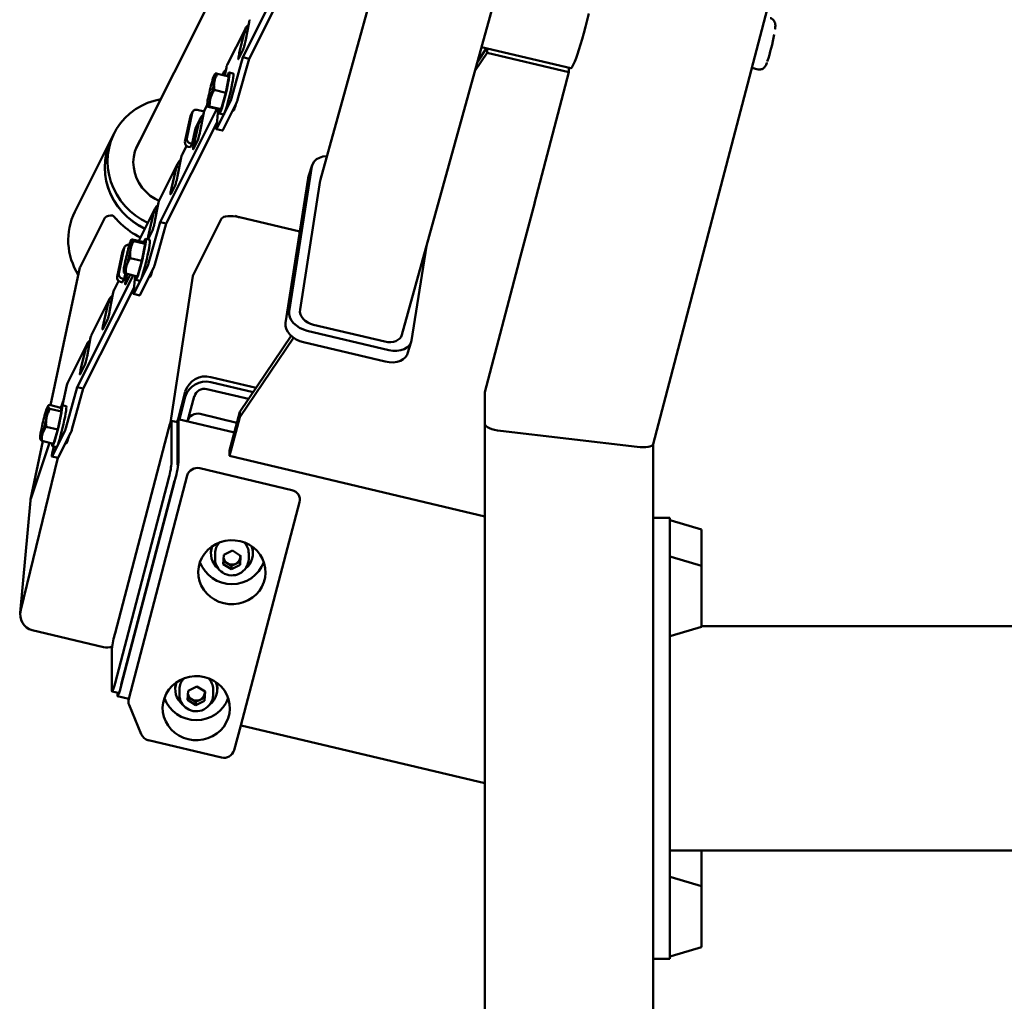
# Paper-space layout 'Лист1' of a CAD drawing. Units: millimetres. Extents: x -5517 to 3615, y -2847 to 3646.
# Drawn here: x 1247 to 1715, y 2453 to 2919 of the extents above; entities that cross this region are included whole.
import ezdxf

# ---------------------------------------------------------------- set-up
doc = ezdxf.new("R2010")
doc.units = ezdxf.units.MM

psp = doc.layouts.new('Лист1')

# ---------------------------------------------------------------- linework, layer by layer
at = {"color": 7, "linetype": 'Continuous', "lineweight": 50}
for p, q in [((1428.85, 2769.29), (1656.52, 3591.68)), ((1585.8, 3549.76), (1390.14, 2843.03)), ((1367.45, 2987.16), (1302.24, 2857.38)), ((1548.23, 2717.3), (1618.43, 2985.08)), ((1372.02, 2938.51), (1353.27, 2901.19)), ((1371.26, 2930.51), (1356.18, 2900.5)), ((1354.47, 2908.84), (1356.2, 2917.79)), ((1354.47, 2914.76), (1345.87, 2897.63)), ((1351.58, 2903.1), (1353.99, 2913.39)), ((1355.29, 2913.09), (1353.99, 2913.39)), ((1353.31, 2904.51), (1351.23, 2900.36)), ((1463.62, 2894.88), (1469.32, 2903.28)), ((1464.77, 2899.05), (1469.13, 2905.47)), ((1466.71, 2906.05), (1509.14, 2895.98)), ((1469.32, 2905.42), (1469.32, 2903.28)), ((1469.32, 2903.28), (1508.13, 2894.08)), ((1353.27, 2901.19), (1347.84, 2881.69)), ((1356.18, 2900.5), (1350.75, 2881)), ((1356.18, 2900.5), (1353.27, 2901.19)), ((1346.66, 2892.05), (1341.14, 2893.36)), ((1343.72, 2893.35), (1343.45, 2892.81)), ((1344.69, 2892.51), (1345.44, 2896.38)), ((1348.71, 2893.48), (1346.77, 2893.94)), ((1508.13, 2894.08), (1491.82, 2831.86)), ((1508.13, 2896.22), (1508.13, 2894.08)), ((1595.12, 2896.15), (1598.17, 2895.43)), ((1346.66, 2892.05), (1345.2, 2884.32)), ((1345.2, 2884.32), (1339.68, 2885.63)), ((1345.2, 2884.32), (1343, 2876.48)), ((1336.33, 2878.64), (1335.12, 2876.23)), ((1340.78, 2867.16), (1347.37, 2880.28)), ((1343.69, 2866.47), (1350.28, 2879.59)), ((1340.95, 2876.68), (1313.9, 2822.82)), ((1326.59, 2862.64), (1329.16, 2874.77)), ((1329.31, 2875.21), (1328.48, 2873.55)), ((1331.5, 2876.18), (1334.82, 2875.39)), ((1332.96, 2866.03), (1334.69, 2874.98)), ((1342.27, 2876.36), (1336.75, 2877.67)), ((1343, 2876.48), (1337.48, 2877.79)), ((1340.66, 2867.4), (1341.48, 2876.55)), ((1342.15, 2874.48), (1344.09, 2874.02)), ((1343, 2876.48), (1342.27, 2876.36)), ((1349.42, 2877.89), (1349.62, 2877.84)), ((1340.9, 2870.08), (1316.81, 2822.13)), ((1325.75, 2860.99), (1328.33, 2873.12)), ((1330.07, 2860.29), (1332.48, 2870.59)), ((1332.97, 2871.95), (1331.02, 2868.07)), ((1333.78, 2870.28), (1332.48, 2870.59)), ((1292.12, 2865.08), (1290.73, 2862.32)), ((1329.17, 2860.22), (1330.56, 2866.76)), ((1340.68, 2867.04), (1343.59, 2866.35)), ((1290.73, 2862.32), (1273.39, 2827.8)), ((1329.1, 2860.09), (1328.13, 2860.32)), ((1328.2, 2858.29), (1329.17, 2860.22)), ((1331.81, 2861.7), (1329.72, 2857.56)), ((1326.49, 2859.05), (1324.36, 2854.83)), ((1328.27, 2858.43), (1327.3, 2858.66)), ((1328.2, 2858.29), (1328.23, 2858.44)), ((1322.21, 2850.55), (1313.61, 2833.42)), ((1322.2, 2844.63), (1323.93, 2853.58)), ((1319.32, 2838.89), (1321.73, 2849.18)), ((1323.03, 2848.88), (1321.73, 2849.18)), ((1386.06, 2849.25), (1375.27, 2780.42)), ((1386.23, 2849.95), (1384.49, 2844.45)), ((1384.33, 2843.74), (1373.54, 2774.91)), ((1380.43, 2781.24), (1390.05, 2842.58)), ((1384.49, 2844.45), (1384.33, 2843.74)), ((1321.05, 2840.3), (1318.97, 2836.16)), ((1311.45, 2823.23), (1313.18, 2832.17)), ((1491.96, 2832.1), (1484.51, 2803.68)), ((1491.82, 2831.86), (1491.89, 2831.85)), ((1491.96, 2832.38), (1491.96, 2832.1)), ((1311.46, 2829.15), (1303.79, 2813.88)), ((1308.56, 2817.48), (1310.97, 2827.78)), ((1312.27, 2827.47), (1310.97, 2827.78)), ((1287.65, 2824.94), (1275.86, 2801.47)), ((1313.9, 2822.82), (1308.46, 2803.33)), ((1316.81, 2822.13), (1311.38, 2802.64)), ((1316.81, 2822.13), (1313.9, 2822.82)), ((1329.54, 2797.37), (1343.16, 2824.48)), ((1349.62, 2825.81), (1349.48, 2825.54)), ((1380.35, 2818.34), (1351.64, 2825.15)), ((1310.3, 2818.9), (1308.22, 2814.75)), ((1300.42, 2814.5), (1300.29, 2814.36)), ((1300.48, 2814.53), (1300.83, 2814.58)), ((1306.35, 2813.28), (1300.83, 2814.58)), ((1306.89, 2812.55), (1301.37, 2813.86)), ((1306.35, 2813.28), (1306.89, 2812.55)), ((1308.99, 2814.42), (1307.05, 2814.88)), ((1293.49, 2796.78), (1296.07, 2808.91)), ((1294.32, 2798.43), (1296.9, 2810.56)), ((1297.05, 2811), (1296.22, 2809.35)), ((1299.24, 2811.97), (1299.34, 2811.95)), ((1306.89, 2812.55), (1305.28, 2804.43)), ((1433.48, 2766.61), (1440.51, 2811.44)), ((1305.28, 2804.43), (1299.76, 2805.74)), ((1305.28, 2804.43), (1303.13, 2797.03)), ((1484.57, 2804.18), (1468.25, 2741.96)), ((1484.51, 2803.68), (1484.51, 2803.96)), ((1484.63, 2804.16), (1484.57, 2804.18)), ((1275.8, 2801.3), (1261.89, 2735.81)), ((1275.86, 2801.47), (1275.8, 2801.3)), ((1301.4, 2788.8), (1308, 2801.92)), ((1304.31, 2788.11), (1310.91, 2801.23)), ((1309.7, 2798.84), (1309.9, 2798.79)), ((1301.17, 2797.5), (1274.52, 2744.46)), ((1294.22, 2794.84), (1292.1, 2790.62)), ((1296.01, 2794.22), (1295.03, 2794.45)), ((1296.84, 2795.88), (1295.87, 2796.11)), ((1295.94, 2794.08), (1296.91, 2796.02)), ((1295.94, 2794.08), (1295.97, 2794.23)), ((1296.91, 2796.02), (1297.42, 2798.43)), ((1299.54, 2797.49), (1297.46, 2793.35)), ((1303.13, 2797.03), (1297.61, 2798.34)), ((1297.81, 2796.08), (1298.3, 2798.18)), ((1301.28, 2789.03), (1302.03, 2797.29)), ((1302.43, 2795.42), (1304.37, 2794.96)), ((1329.46, 2797.1), (1318.85, 2727.58)), ((1301.53, 2791.72), (1277.43, 2743.77)), ((1289.94, 2780.42), (1291.67, 2789.37)), ((1289.95, 2786.34), (1281.35, 2769.22)), ((1287.06, 2774.68), (1289.47, 2784.98)), ((1290.76, 2784.67), (1289.47, 2784.98)), ((1301.31, 2788.68), (1304.22, 2787.99)), ((1288.79, 2776.09), (1286.71, 2771.95)), ((1383.89, 2771.23), (1422.7, 2762.03)), ((1420.82, 2766.05), (1386.86, 2774.1)), ((1279.19, 2759.02), (1280.92, 2767.97)), ((1351.81, 2732.69), (1376.28, 2768.73)), ((1351.81, 2730.21), (1377.37, 2767.86)), ((1431.59, 2760.41), (1433.32, 2765.91)), ((1279.2, 2764.94), (1270, 2746.63)), ((1276.3, 2753.28), (1278.71, 2763.57)), ((1280.01, 2763.27), (1278.71, 2763.57)), ((1382.16, 2765.73), (1420.97, 2756.53)), ((1278.04, 2754.69), (1275.95, 2750.54)), ((1338.01, 2749.19), (1359.55, 2744.09)), ((1267.51, 2735.79), (1269.54, 2745.31)), ((1274.52, 2744.46), (1269.09, 2724.97)), ((1277.43, 2743.77), (1272, 2724.28)), ((1277.43, 2743.77), (1274.52, 2744.46)), ((1355.96, 2738.8), (1336.18, 2743.49)), ((1338.01, 2746.72), (1358.1, 2741.96)), ((1267.29, 2735.83), (1267.93, 2737.75)), ((1322.44, 2729.12), (1325.89, 2742.26)), ((1323.08, 2729.06), (1325.89, 2739.79)), ((1326.94, 2728.23), (1330.19, 2739.9)), ((1468.25, 2741.96), (1468.25, 2741.81)), ((1468.25, 2741.81), (1468.25, 2726.82)), ((1260.9, 2735.67), (1260.56, 2735.31)), ((1266.81, 2734.65), (1261.3, 2735.95)), ((1267.07, 2732.79), (1261.55, 2734.09)), ((1266.81, 2734.65), (1267.07, 2732.79)), ((1269.27, 2735.37), (1267.33, 2735.83)), ((1267.07, 2732.79), (1265.28, 2724.24)), ((1322.2, 2727.73), (1319.29, 2728.42)), ((1349.23, 2722.86), (1322.55, 2729.18)), ((1322.63, 2728.81), (1322.63, 2708.72)), ((1332.98, 2731.68), (1350.46, 2727.53)), ((1346.97, 2714.23), (1351.81, 2732.69)), ((1346.97, 2711.76), (1351.81, 2730.21)), ((1351.81, 2732.69), (1351.81, 2730.21)), ((1265.28, 2724.24), (1259.76, 2725.55)), ((1265.28, 2724.24), (1263.23, 2717.55)), ((1317.91, 2724.43), (1292.51, 2627.54)), ((1319.36, 2708.03), (1319.36, 2728.11)), ((1322.27, 2707.34), (1322.27, 2727.42)), ((1326.92, 2728.15), (1326.94, 2728.23)), ((1468.25, 2726.82), (1468.25, 1621.11)), ((1262.62, 2711.61), (1268.62, 2723.56)), ((1265.53, 2710.92), (1271.53, 2722.87)), ((1269.98, 2719.78), (1270.18, 2719.74)), ((1540.75, 2716.04), (1475.75, 2723.63)), ((1258.26, 2718.73), (1252.37, 2690.99)), ((1252.48, 2691.38), (1261.35, 2718)), ((1263.23, 2717.55), (1257.71, 2718.86)), ((1262.71, 2716.37), (1264.65, 2715.91)), ((1262.8, 2713.58), (1263.36, 2716.22)), ((1548.25, 2717.39), (1548.25, 1621.11)), ((1265.34, 2710.82), (1247.7, 2638.52)), ((1262.52, 2711.49), (1265.43, 2710.8)), ((1346.97, 2714.23), (1346.97, 2711.76)), ((1468.25, 2683), (1346.97, 2711.76)), ((1376.57, 2695.51), (1332.86, 2705.87)), ((1292.51, 2603.74), (1317.91, 2700.64)), ((1326.83, 2702.42), (1299, 2596.27)), ((1295.42, 2603.05), (1320.82, 2699.95)), ((1320.82, 2699.48), (1295.42, 2602.59)), ((1252.31, 2690.56), (1247.48, 2637.24)), ((1352.36, 2583.61), (1380.19, 2689.76)), ((1556.25, 2682.28), (1548.25, 2682.28)), ((1556.25, 2681.3), (1556.25, 2682.28)), ((1556.25, 2664), (1556.25, 2681.3)), ((1571.25, 2676.73), (1556.89, 2681.05)), ((1571.25, 2659.43), (1571.25, 2676.73)), ((1338.06, 2666.04), (1338.06, 2665.43)), ((1340.06, 2665.43), (1340.06, 2662.64)), ((1343.92, 2660.36), (1344.19, 2664.76)), ((1344.19, 2664.76), (1348.34, 2666.73)), ((1352.2, 2664.31), (1348.34, 2666.73)), ((1351.93, 2659.91), (1352.2, 2664.31)), ((1351.93, 2661.46), (1352.07, 2663.66)), ((1352.07, 2663.66), (1352.11, 2664.37)), ((1356.06, 2662.64), (1356.06, 2665.43)), ((1358.06, 2665.43), (1358.06, 2666.04)), ((1556.25, 2638.79), (1556.25, 2664)), ((1571.25, 2659.43), (1556.89, 2663.74)), ((1343.92, 2660.36), (1347.79, 2657.94)), ((1344.01, 2661.85), (1345.86, 2660.69)), ((1345.86, 2660.69), (1347.79, 2659.48)), ((1349.86, 2660.47), (1347.79, 2659.48)), ((1351.93, 2659.91), (1347.79, 2657.94)), ((1347.79, 2659.48), (1347.79, 2657.94)), ((1351.93, 2661.46), (1349.86, 2660.47)), ((1351.93, 2661.46), (1351.93, 2659.91)), ((1571.25, 2630.53), (1571.25, 2659.43)), ((1556.25, 2486.63), (1556.25, 2638.79)), ((1556.89, 2626.21), (1571.25, 2630.53)), ((2335.25, 2630.87), (1571.25, 2630.87)), ((1287.02, 2620.88), (1253.06, 2628.94)), ((1291.05, 2620.15), (1291.05, 2600.06)), ((1295.42, 2603.05), (1295.36, 2602.83)), ((1327.26, 2600.16), (1331.4, 2602.14)), ((1335.27, 2599.71), (1331.4, 2602.14)), ((1291.12, 2599.76), (1294.03, 2599.07)), ((1293.6, 2597.99), (1293.6, 2599.17)), ((1293.69, 2597.61), (1299.02, 2596.34)), ((1321.13, 2601.45), (1321.13, 2600.83)), ((1323.13, 2600.83), (1323.13, 2598.05)), ((1326.99, 2595.76), (1327.26, 2600.16)), ((1335, 2595.31), (1335.27, 2599.71)), ((1335, 2596.86), (1335.13, 2599.06)), ((1335.13, 2599.06), (1335.18, 2599.77)), ((1339.13, 2598.05), (1339.13, 2600.83)), ((1341.13, 2600.83), (1341.13, 2601.45)), ((1299.2, 2593.38), (1304.93, 2579.53)), ((1326.99, 2595.76), (1330.86, 2593.34)), ((1327.08, 2597.25), (1328.92, 2596.1)), ((1328.92, 2596.1), (1330.86, 2594.88)), ((1332.93, 2595.87), (1330.86, 2594.88)), ((1335, 2595.31), (1330.86, 2593.34)), ((1330.86, 2594.88), (1330.86, 2593.34)), ((1335, 2596.86), (1332.93, 2595.87)), ((1335, 2596.86), (1335, 2595.31)), ((1349.11, 2571.94), (1352.36, 2583.61)), ((1352.38, 2583.69), (1468.25, 2556.21)), ((1308.4, 2576.58), (1343.12, 2568.35)), ((1556.25, 2524.22), (1863.5, 2524.22)), ((1571.25, 2507.26), (1571.25, 2524.22)), ((1571.25, 2507.26), (1556.89, 2511.58)), ((1571.25, 2478.36), (1571.25, 2507.26)), ((1556.25, 2472.81), (1556.25, 2486.63)), ((1556.89, 2474.04), (1571.25, 2478.36)), ((1548.25, 2472.81), (1556.25, 2472.81))]:
    psp.add_line(p, q, dxfattribs=at)
at = {"color": 7, "linetype": 'Continuous', "lineweight": 50, "flags": 128}
for points in [[(1509.59, 2896.27), (1509.99, 2896.89), (1510.47, 2897.84), (1511.01, 2899.13), (1511.62, 2900.72), (1512.28, 2902.61), (1512.98, 2904.77), (1513.73, 2907.18), (1514.51, 2909.82), (1515.31, 2912.65), (1516.13, 2915.65), (1516.95, 2918.77), (1517.77, 2922)], [(1351.23, 2900.36), (1351.15, 2900.25), (1351.11, 2900.29), (1351.1, 2900.48), (1351.14, 2900.81), (1351.2, 2901.26), (1351.3, 2901.81), (1351.43, 2902.43), (1351.58, 2903.1)], [(1342.16, 2876.39), (1342.11, 2875.95), (1342.04, 2875.13), (1342.07, 2874.63), (1342.18, 2874.48), (1342.37, 2874.67), (1342.64, 2875.22), (1342.97, 2876.09), (1343.36, 2877.25), (1343.78, 2878.66), (1344.24, 2880.27), (1344.7, 2882.03), (1345.15, 2883.87), (1345.57, 2885.71), (1345.96, 2887.5), (1346.29, 2889.18), (1346.56, 2890.67), (1346.75, 2891.93), (1346.86, 2892.91), (1346.88, 2893.58), (1346.81, 2893.9), (1346.66, 2893.88), (1346.43, 2893.51), (1346.13, 2892.8), (1345.92, 2892.22)], [(1344.09, 2874.02), (1344.12, 2874.01), (1344.31, 2874.21), (1344.58, 2874.76), (1344.91, 2875.63), (1345.3, 2876.79), (1345.73, 2878.2), (1346.18, 2879.81), (1346.64, 2881.57), (1347.09, 2883.41), (1347.52, 2885.25), (1347.9, 2887.04), (1348.23, 2888.72), (1348.5, 2890.21), (1348.69, 2891.47), (1348.8, 2892.45), (1348.82, 2893.12), (1348.75, 2893.44), (1348.71, 2893.48)], [(1509.14, 2895.98), (1509.27, 2895.99), (1509.59, 2896.27)], [(1308.11, 2822.47), (1305.12, 2824.06), (1302.29, 2825.94), (1299.67, 2828.09), (1297.28, 2830.49), (1295.16, 2833.11), (1293.32, 2835.92), (1291.78, 2838.89), (1290.57, 2841.98), (1289.69, 2845.17), (1289.16, 2848.42), (1288.97, 2851.68), (1289.14, 2854.94), (1289.66, 2858.15), (1290.53, 2861.27), (1291.73, 2864.28), (1293.25, 2867.13), (1295.08, 2869.8), (1297.2, 2872.26), (1299.58, 2874.48), (1302.19, 2876.44), (1305.01, 2878.12), (1308.01, 2879.49), (1311.15, 2880.54), (1314.23, 2881.24)], [(1348.69, 2876.42), (1348.67, 2876.06), (1348.72, 2875.77), (1348.86, 2875.84), (1349.07, 2876.27), (1349.36, 2877.04), (1349.7, 2878.1), (1349.92, 2878.88)], [(1328.33, 2873.12), (1328.44, 2873.47), (1328.48, 2873.55)], [(1330.56, 2866.76), (1330.9, 2867.82), (1331.02, 2868.07)], [(1340.66, 2867.4), (1340.65, 2867.27), (1340.64, 2867.17), (1340.65, 2867.1), (1340.66, 2867.06), (1340.68, 2867.04), (1340.71, 2867.05), (1340.74, 2867.1), (1340.78, 2867.16)], [(1343.69, 2866.47), (1343.65, 2866.4), (1343.62, 2866.36), (1343.59, 2866.35), (1343.59, 2866.35)], [(1306.72, 2819.71), (1303.73, 2821.29), (1300.91, 2823.18), (1298.28, 2825.33), (1295.9, 2827.73), (1293.77, 2830.35), (1291.93, 2833.16), (1290.39, 2836.12), (1289.18, 2839.22), (1288.3, 2842.41), (1287.77, 2845.65), (1287.59, 2848.92), (1287.76, 2852.18), (1288.28, 2855.39), (1289.14, 2858.51), (1290.34, 2861.51), (1290.73, 2862.32)], [(1290.73, 2862.32), (1290.26, 2861.35), (1289.08, 2858.33), (1288.24, 2855.2), (1287.74, 2851.99), (1287.59, 2848.74), (1287.79, 2845.47), (1288.34, 2842.22), (1289.24, 2839.04), (1290.47, 2835.95), (1292.03, 2832.99), (1293.88, 2830.19), (1296.03, 2827.59), (1298.43, 2825.2), (1301.06, 2823.06), (1303.9, 2821.19), (1306.72, 2819.71)], [(1313.42, 2832.96), (1311.53, 2833.92), (1309.28, 2835.4), (1307.25, 2837.16), (1305.47, 2839.15), (1303.96, 2841.34), (1302.77, 2843.7), (1301.9, 2846.18), (1301.38, 2848.73), (1301.2, 2851.32), (1301.39, 2853.89), (1301.93, 2856.4), (1302.81, 2858.8), (1304.01, 2861.06), (1304.34, 2861.55)], [(1329.72, 2857.56), (1329.65, 2857.44), (1329.6, 2857.48), (1329.6, 2857.67), (1329.63, 2858), (1329.7, 2858.45), (1329.8, 2859.01), (1329.92, 2859.63), (1330.07, 2860.29)], [(1393.24, 2854.2), (1393.05, 2854.19), (1391.27, 2853.95), (1389.67, 2853.44), (1388.3, 2852.68), (1387.21, 2851.71), (1386.46, 2850.55), (1386.06, 2849.25)], [(1318.97, 2836.16), (1318.89, 2836.04), (1318.85, 2836.08), (1318.84, 2836.27), (1318.87, 2836.6), (1318.94, 2837.05), (1319.04, 2837.6), (1319.17, 2838.23), (1319.32, 2838.89)], [(1308.22, 2814.75), (1308.14, 2814.64), (1308.09, 2814.68), (1308.09, 2814.86), (1308.12, 2815.19), (1308.19, 2815.65), (1308.29, 2816.2), (1308.42, 2816.82), (1308.56, 2817.48)], [(1302.42, 2797.2), (1302.34, 2796.44), (1302.32, 2795.78), (1302.39, 2795.45), (1302.54, 2795.48), (1302.78, 2795.86), (1303.08, 2796.57), (1303.44, 2797.59), (1303.85, 2798.89), (1304.29, 2800.41), (1304.75, 2802.1), (1305.21, 2803.91), (1305.65, 2805.76), (1306.06, 2807.58), (1306.42, 2809.32), (1306.72, 2810.91), (1306.95, 2812.29), (1307.09, 2813.41), (1307.16, 2814.24), (1307.13, 2814.73), (1307.02, 2814.88), (1306.83, 2814.68), (1306.56, 2814.13), (1306.24, 2813.3)], [(1304.37, 2794.96), (1304.48, 2795.02), (1304.72, 2795.4), (1305.02, 2796.11), (1305.38, 2797.13), (1305.79, 2798.43), (1306.23, 2799.95), (1306.69, 2801.64), (1307.15, 2803.45), (1307.59, 2805.3), (1308, 2807.12), (1308.36, 2808.86), (1308.66, 2810.45), (1308.89, 2811.83), (1309.03, 2812.95), (1309.1, 2813.78), (1309.07, 2814.27), (1308.99, 2814.42)], [(1296.07, 2808.91), (1296.18, 2809.26), (1296.22, 2809.35)], [(1308.97, 2797.37), (1308.95, 2797.01), (1309, 2796.71), (1309.14, 2796.78), (1309.35, 2797.22), (1309.64, 2797.99), (1309.97, 2799.05), (1310.2, 2799.83)], [(1297.46, 2793.35), (1297.38, 2793.23), (1297.34, 2793.27), (1297.33, 2793.46), (1297.37, 2793.79), (1297.43, 2794.24), (1297.53, 2794.8), (1297.66, 2795.42), (1297.81, 2796.08)], [(1301.28, 2789.03), (1301.27, 2788.91), (1301.27, 2788.81), (1301.28, 2788.74), (1301.29, 2788.7), (1301.31, 2788.68), (1301.33, 2788.69), (1301.36, 2788.73), (1301.4, 2788.8)], [(1304.31, 2788.11), (1304.28, 2788.04), (1304.24, 2788), (1304.22, 2787.99), (1304.22, 2787.99)], [(1375.27, 2780.42), (1375.24, 2779.03), (1375.59, 2777.61), (1376.3, 2776.21), (1377.35, 2774.88), (1378.68, 2773.67), (1380.26, 2772.64), (1382.02, 2771.81), (1383.89, 2771.23)], [(1286.71, 2771.95), (1286.63, 2771.83), (1286.59, 2771.87), (1286.58, 2772.06), (1286.61, 2772.39), (1286.68, 2772.84), (1286.78, 2773.39), (1286.91, 2774.02), (1287.06, 2774.68)], [(1373.54, 2774.91), (1373.51, 2773.53), (1373.86, 2772.1), (1374.57, 2770.7), (1375.61, 2769.37), (1376.95, 2768.17), (1378.53, 2767.13), (1380.29, 2766.31), (1382.16, 2765.73)], [(1422.7, 2762.03), (1424.62, 2761.71), (1426.5, 2761.67), (1428.28, 2761.91), (1429.88, 2762.42), (1431.25, 2763.18), (1432.33, 2764.15), (1433.09, 2765.31), (1433.48, 2766.61)], [(1420.97, 2756.53), (1422.88, 2756.21), (1424.77, 2756.17), (1426.54, 2756.41), (1428.15, 2756.92), (1429.52, 2757.67), (1430.6, 2758.65), (1431.36, 2759.81), (1431.59, 2760.41)], [(1275.95, 2750.54), (1275.88, 2750.43), (1275.83, 2750.47), (1275.83, 2750.65), (1275.86, 2750.98), (1275.93, 2751.44), (1276.03, 2751.99), (1276.15, 2752.61), (1276.3, 2753.28)], [(1269.54, 2745.31), (1269.88, 2746.38), (1270, 2746.63)], [(1259.58, 2732.78), (1259.81, 2733.49), (1260.01, 2734.1), (1260.2, 2734.6), (1260.36, 2734.97), (1260.5, 2735.23), (1260.61, 2735.35), (1260.69, 2735.33), (1260.73, 2735.19)], [(1262.65, 2717.69), (1262.61, 2717.13), (1262.62, 2716.58), (1262.71, 2716.37), (1262.89, 2716.51), (1263.15, 2717), (1263.47, 2717.82), (1263.85, 2718.94), (1264.27, 2720.31), (1264.72, 2721.9), (1265.18, 2723.64), (1265.64, 2725.46), (1266.07, 2727.31), (1266.46, 2729.12), (1266.8, 2730.81), (1267.08, 2732.34), (1267.28, 2733.64), (1267.4, 2734.67), (1267.44, 2735.39), (1267.39, 2735.77), (1267.25, 2735.8), (1267.03, 2735.49), (1266.74, 2734.83), (1266.68, 2734.68)], [(1264.65, 2715.91), (1264.83, 2716.05), (1265.09, 2716.54), (1265.41, 2717.36), (1265.79, 2718.48), (1266.21, 2719.85), (1266.66, 2721.44), (1267.12, 2723.18), (1267.58, 2725), (1268.01, 2726.85), (1268.4, 2728.66), (1268.74, 2730.35), (1269.02, 2731.88), (1269.22, 2733.18), (1269.34, 2734.21), (1269.38, 2734.93), (1269.33, 2735.31), (1269.27, 2735.37)], [(1319.36, 2728.11), (1319.33, 2728.37), (1319.25, 2728.4), (1319.11, 2728.21), (1318.93, 2727.8), (1318.71, 2727.2), (1318.46, 2726.41), (1318.19, 2725.48), (1317.91, 2724.43)], [(1321.87, 2727.8), (1322.1, 2728.42), (1322.33, 2728.93), (1322.49, 2729.17), (1322.6, 2729.13), (1322.63, 2728.81)], [(1322.2, 2727.73), (1322.24, 2727.68), (1322.27, 2727.42)], [(1258.04, 2722.37), (1257.82, 2721.66), (1257.61, 2721.05), (1257.42, 2720.55), (1257.26, 2720.17), (1257.12, 2719.92), (1257.01, 2719.8), (1256.93, 2719.81), (1256.89, 2719.96)], [(1269.25, 2718.32), (1269.23, 2717.96), (1269.28, 2717.66), (1269.41, 2717.73), (1269.63, 2718.16), (1269.92, 2718.93), (1270.25, 2720), (1270.48, 2720.77)], [(1262.8, 2713.58), (1262.69, 2713.05), (1262.6, 2712.58), (1262.54, 2712.17), (1262.5, 2711.85), (1262.49, 2711.62), (1262.51, 2711.51), (1262.55, 2711.51), (1262.62, 2711.61)], [(1265.53, 2710.92), (1265.46, 2710.82), (1265.43, 2710.8)], [(1351.93, 2671.23), (1349.58, 2671.61), (1347.19, 2671.66), (1344.81, 2671.36), (1342.52, 2670.74), (1340.34, 2669.79), (1338.34, 2668.55), (1336.55, 2667.03), (1335.03, 2665.28), (1333.79, 2663.34), (1332.87, 2661.24), (1332.29, 2659.03), (1332.07, 2656.77), (1332.2, 2654.5), (1332.68, 2652.27), (1333.51, 2650.14), (1334.67, 2648.14), (1336.12, 2646.34), (1337.84, 2644.76), (1339.79, 2643.44), (1341.92, 2642.41), (1344.19, 2641.7), (1346.55, 2641.32), (1348.94, 2641.27), (1351.31, 2641.56), (1353.61, 2642.19), (1355.78, 2643.14), (1357.79, 2644.38), (1359.57, 2645.89), (1361.1, 2647.64), (1362.34, 2649.59), (1363.25, 2651.69), (1363.83, 2653.9), (1364.06, 2656.16), (1363.93, 2658.43), (1363.44, 2660.66), (1362.61, 2662.79), (1361.46, 2664.78), (1360.01, 2666.59), (1358.29, 2668.17), (1356.34, 2669.49), (1354.2, 2670.52), (1351.93, 2671.23)], [(1338.44, 2668.62), (1338.18, 2667.5), (1338.06, 2666.04)], [(1358.06, 2666.04), (1357.98, 2667.29), (1357.69, 2668.62)], [(1352.07, 2663.66), (1352.06, 2664.15), (1352.04, 2664.42)], [(1335, 2606.63), (1332.64, 2607.02), (1330.25, 2607.06), (1327.88, 2606.77), (1325.58, 2606.14), (1323.41, 2605.19), (1321.4, 2603.95), (1319.62, 2602.44), (1318.09, 2600.69), (1316.85, 2598.74), (1315.94, 2596.64), (1315.36, 2594.43), (1315.13, 2592.17), (1315.26, 2589.9), (1315.75, 2587.67), (1316.58, 2585.54), (1317.73, 2583.55), (1319.18, 2581.74), (1320.9, 2580.16), (1322.85, 2578.84), (1324.99, 2577.82), (1327.26, 2577.1), (1329.61, 2576.72), (1332.01, 2576.67), (1334.38, 2576.97), (1336.68, 2577.59), (1338.85, 2578.54), (1340.85, 2579.78), (1342.64, 2581.3), (1344.17, 2583.05), (1345.4, 2584.99), (1346.32, 2587.09), (1346.9, 2589.3), (1347.13, 2591.56), (1346.99, 2593.83), (1346.51, 2596.06), (1345.68, 2598.19), (1344.53, 2600.19), (1343.07, 2601.99), (1341.35, 2603.57), (1339.4, 2604.89), (1337.27, 2605.92), (1335, 2606.63)], [(1291.05, 2600.06), (1291.08, 2599.8), (1291.16, 2599.77), (1291.3, 2599.96), (1291.48, 2600.37), (1291.7, 2600.98), (1291.95, 2601.76), (1292.22, 2602.7), (1292.51, 2603.74)], [(1295.42, 2602.59), (1295.06, 2601.28), (1294.72, 2600.12), (1294.41, 2599.13), (1294.13, 2598.37), (1293.91, 2597.86), (1293.74, 2597.63), (1293.64, 2597.67), (1293.6, 2597.99)], [(1321.5, 2604.02), (1321.25, 2602.91), (1321.13, 2601.45)], [(1341.13, 2601.45), (1341.04, 2602.69), (1340.75, 2604.02)], [(1335.13, 2599.06), (1335.13, 2599.56), (1335.1, 2599.82)]]:
    psp.add_lwpolyline(points, dxfattribs=at)
at = {"color": 7, "linetype": 'Continuous', "lineweight": 50}
for centre, radius, start, end in [((1509.86, 2929.36), 97.48, 341.9205, 349.7746), ((1321.57, 2914.88), 33.43, 344.0208, 346.3828), ((1327.31, 2913.93), 27.63, 348.4869, 349.3838), ((1347.75, 2906.98), 6.09, 335.9966, 344.0139), ((1350.97, 2887.19), 12.56, 150.0569, 169.4794), ((1331.37, 2892.37), 8.78, 341.9915, 7.1616), ((1433.55, 2863.09), 98.54, 164.4645, 169.1155), ((1242.95, 2908.26), 98.54, 344.4645, 349.1155), ((1345.13, 2878.99), 8.78, 161.9915, 187.1616), ((1325.54, 2884.17), 12.56, 330.0569, 349.4794), ((1338.28, 2884.09), 9.85, 337.256, 345.8824), ((1341.19, 2883.4), 9.85, 337.256, 345.8824), ((1331.01, 2874.34), 1.9, 75.152, 166.9197), ((1300.07, 2872.08), 33.43, 344.0208, 346.3828), ((1305.8, 2871.12), 27.63, 348.4869, 349.3838), ((1327.73, 2860.62), 2.01, 169.5023, 257.6476), ((1328.56, 2862.28), 2.01, 169.5023, 257.6476), ((1326.24, 2864.18), 6.09, 335.9966, 344.0139), ((1315.49, 2842.78), 6.09, 335.9966, 344.0139), ((1289.31, 2850.68), 33.43, 344.0208, 346.3828), ((1295.04, 2849.72), 27.63, 348.4869, 349.3838), ((1300.92, 2814.31), 30.66, 153.9128, 212.4964), ((1290.53, 2821.54), 4.45, 78.762, 130.199), ((1319.1, 2846.4), 34.06, 225.6276, 244.8695), ((1284.29, 2828.32), 27.63, 348.4869, 349.3838), ((1304.73, 2821.37), 6.09, 335.9966, 344.0139), ((1278.56, 2829.27), 33.43, 344.0208, 346.3828), ((1306.05, 2810.18), 7.04, 143.2933, 172.8896), ((1285.51, 2813.95), 14.91, 344.4827, 1.6717), ((1298.75, 2810.14), 1.9, 75.152, 166.9197), ((1393.36, 2784.11), 98.07, 164.0568, 168.7227), ((1203.7, 2829.14), 98.07, 344.0568, 348.7227), ((1311.56, 2799.3), 14.91, 164.4827, 181.6717), ((1298.91, 2805.73), 9.85, 337.256, 345.8824), ((1291.01, 2803.07), 7.04, 323.2933, 352.8896), ((1301.82, 2805.04), 9.85, 337.256, 345.8824), ((1295.46, 2796.41), 2.01, 169.5023, 257.6476), ((1296.3, 2798.07), 2.01, 169.5023, 257.6476), ((1296.45, 2798.96), 3.43, 334.6776, 341.0752), ((1262.78, 2785.51), 27.63, 348.4869, 349.3838), ((1283.23, 2778.57), 6.09, 335.9966, 344.0139), ((1257.05, 2786.47), 33.43, 344.0208, 346.3828), ((1246.3, 2765.06), 33.43, 344.0208, 346.3828), ((1252.03, 2764.11), 27.63, 348.4869, 349.3838), ((1272.47, 2757.16), 6.09, 335.9966, 344.0139), ((1335.53, 2739.47), 10.04, 75.6731, 163.8188), ((1335.53, 2737), 10.04, 75.6731, 163.8188), ((1335.03, 2738.63), 5, 76.6601, 164.4161), ((1234.83, 2736.36), 25.93, 345.7659, 357.4101), ((1348.93, 2706.17), 93.23, 163.4186, 168.2479), ((1168.69, 2748.97), 93.23, 343.4186, 348.2479), ((1282.79, 2718.78), 25.93, 165.7659, 177.4101), ((1259.54, 2727.37), 9.85, 337.256, 345.8824), ((1262.45, 2726.68), 9.85, 337.256, 345.8824), ((1274.85, 2712.93), 44.77, 344.0638, 353.714), ((1267, 2714.85), 55.97, 344.0638, 353.714), ((1556.75, 2680.57), 0.5, 74.0546, 180), ((1347.29, 2665.42), 9.22, 158.3932, 231.743), ((1347.48, 2665.39), 7.42, 135.0544, 179.7364), ((1348.64, 2665.39), 7.42, 0.2584, 44.9507), ((1348.83, 2665.42), 9.23, 308.2749, 21.5889), ((1347.85, 2663.94), 3.81, 190.0613, 238.3721), ((1348.26, 2663.93), 3.82, 294.7603, 355.8243), ((1556.75, 2663.26), 0.5, 74.0546, 180), ((1348.06, 2666.98), 16.23, 200.6668, 339.3332), ((1347.57, 2662.7), 7.5, 180.4128, 238.6468), ((1348.06, 2662.98), 8.01, 236.6496, 357.6087), ((1348.06, 2664.25), 4.19, 238.1584, 295.4228), ((1335.56, 2615.24), 44.77, 164.0638, 173.714), ((1556.75, 2626.69), 0.5, 180, 285.9454), ((1330.36, 2600.83), 9.22, 158.3932, 231.7431), ((1330.55, 2600.79), 7.42, 135.0544, 179.7364), ((1331.71, 2600.8), 7.42, 0.2584, 44.9507), ((1331.89, 2600.83), 9.23, 308.2749, 21.5889), ((1293.59, 2599.72), 0.79, 304.1889, 354.0173), ((1330.63, 2598.1), 7.5, 180.4128, 238.6468), ((1331.13, 2598.38), 8.01, 236.6496, 357.6087), ((1330.92, 2599.34), 3.81, 190.0613, 238.3721), ((1331.33, 2599.34), 3.82, 294.7603, 355.8243), ((1331.13, 2602.39), 16.23, 200.6668, 339.3332), ((1331.13, 2599.65), 4.19, 238.1584, 295.4228), ((1309.55, 2581.44), 5, 202.4997, 256.6601), ((1344.27, 2573.21), 5, 256.6601, 344.4161), ((1556.75, 2511.09), 0.5, 74.0546, 180), ((1556.75, 2474.52), 0.5, 180, 285.9454)]:
    psp.add_arc(centre, radius, start, end, dxfattribs=at)
for centre, major_axis, ratio, start_param, end_param in [((1397.33, 2840.86), (7.12, -2.36), 0.725458, 3.177722, 3.261295), ((1350.44, 2822.76), (7.36, -1.49), 0.345553, 1.477219, 3.048015), ((1336.82, 2795.65), (7.36, -1.49), 0.345553, 3.048015, 3.158533), ((1387.71, 2779.51), (7.12, -2.36), 0.725458, 3.261295, 4.832091), ((1421.67, 2771.46), (7.12, -2.36), 0.725458, 4.832091, 6.319314), ((1331.8, 2727.04), (5, -0.33), 0.954538, 1.39644, 2.9599), ((1475.75, 2725.95), (7.49, -0.97), 0.304434, 3.180815, 4.751611), ((1540.75, 2718.36), (7.49, -0.97), 0.304434, 4.751611, 6.243963), ((1331.69, 2701.23), (5, -0.33), 0.954538, 1.39644, 2.9599), ((1259.76, 2689.66), (7.42, -1.12), 0.692546, 3.02189, 3.18285), ((1259.76, 2689.66), (7.42, -1.12), 0.692546, 3.02189, 3.18285), ((1375.32, 2690.89), (5.02, 0.32), 0.94796, 5.978603, 7.542063), ((1254.98, 2636.79), (2.22, 7.78), 0.924539, 1.612469, 3.183265), ((1254.98, 2636.79), (2.22, 7.78), 0.924539, 1.612469, 3.183265), ((1288.94, 2628.74), (2.22, 7.78), 0.924539, 3.183265, 3.739168), ((1288.94, 2628.74), (2.22, 7.78), 0.924539, 3.183265, 3.739168), ((1303.87, 2595.15), (5.02, 0.32), 0.94796, 2.83701, 3.454474)]:
    psp.add_ellipse(centre, major_axis=major_axis, ratio=ratio, start_param=start_param, end_param=end_param, dxfattribs=at)
for points, knots in [([(1353.99, 2913.39), (1354.19, 2914.05), (1354.58, 2915.28), (1355.52, 2916.17), (1355.97, 2916.59)], [0, 0, 0, 0, 0.526046, 1, 1, 1, 1]), ([(1356.65, 2919.02), (1356.61, 2918.96), (1356.35, 2918.6), (1356.27, 2918.16), (1356.2, 2917.79)], [0, 0, 0, 0, 0.159495, 1, 1, 1, 1]), ([(1606.22, 2914.67), (1606.24, 2914.83), (1606.31, 2915.39), (1606.36, 2916.06), (1606.35, 2916.75), (1606.27, 2917.38), (1606.04, 2918.07), (1605.63, 2918.74), (1605, 2919.31), (1604.39, 2919.67), (1604.01, 2919.71), (1603.93, 2919.72)], [0, 0, 0, 0, 0.086101, 0.317914, 0.457943, 0.574633, 0.663314, 0.759057, 0.862917, 0.972025, 1, 1, 1, 1]), ([(1606.19, 2914.45), (1606.2, 2914.48), (1606.21, 2914.56), (1606.22, 2914.63), (1606.22, 2914.67)], [0, 0, 0, 0, 0.445909, 1, 1, 1, 1]), ([(1354.07, 2907.01), (1354.13, 2907.28), (1354.25, 2907.76), (1354.34, 2908.21), (1354.38, 2908.41)], [0, 0, 0, 0, 0.559635, 1, 1, 1, 1]), ([(1353.6, 2905.31), (1353.63, 2905.37), (1353.66, 2905.49), (1353.7, 2905.62), (1353.72, 2905.68)], [0, 0, 0, 0, 0.559895, 1, 1, 1, 1]), ([(1345.9, 2897.61), (1345.86, 2897.56), (1345.6, 2897.2), (1345.51, 2896.76), (1345.44, 2896.38)], [0, 0, 0, 0, 0.159495, 1, 1, 1, 1]), ([(1598.16, 2895.45), (1598.19, 2895.43), (1598.53, 2895.3), (1599.19, 2895.33), (1600, 2895.52), (1600.64, 2895.87), (1601.12, 2896.28), (1601.46, 2896.7), (1601.73, 2897.13), (1602.02, 2897.71), (1602.22, 2898.18), (1602.37, 2898.6), (1602.38, 2898.64)], [0, 0, 0, 0, 0.015049, 0.136121, 0.23929, 0.332112, 0.419112, 0.506754, 0.606353, 0.740568, 0.97806, 1, 1, 1, 1]), ([(1339.72, 2889.66), (1339.73, 2889.75), (1339.87, 2890.44), (1340.27, 2891.71), (1340.85, 2892.8), (1341.14, 2893.36)], [0, 0, 0, 0, 0.070086, 0.530782, 1, 1, 1, 1]), ([(1341.14, 2893.36), (1340.89, 2893.39), (1340.37, 2893.47), (1340.18, 2893.46), (1340.08, 2893.46)], [0, 0, 0, 0, 0.495458, 1, 1, 1, 1]), ([(1343.56, 2892.78), (1343.69, 2893.15), (1344.01, 2894.1), (1344.75, 2894.78), (1345.21, 2895.19)], [0, 0, 0, 0, 0.389304, 1, 1, 1, 1]), ([(1339.68, 2885.63), (1339.61, 2886.3), (1339.45, 2887.66), (1339.63, 2888.99), (1339.72, 2889.66)], [0, 0, 0, 0, 0.495458, 1, 1, 1, 1]), ([(1337.89, 2881.87), (1337.98, 2882.15), (1338.38, 2883.47), (1339.11, 2884.68), (1339.68, 2885.63)], [0, 0, 0, 0, 0.2143775, 1, 1, 1, 1]), ([(1337.48, 2877.79), (1337.47, 2878.05), (1337.42, 2879.42), (1337.68, 2880.77), (1337.89, 2881.87)], [0, 0, 0, 0, 0.1886965, 1, 1, 1, 1]), ([(1332.48, 2870.59), (1332.69, 2871.24), (1333.07, 2872.48), (1334.01, 2873.36), (1334.46, 2873.79)], [0, 0, 0, 0, 0.526046, 1, 1, 1, 1]), ([(1335.15, 2876.21), (1335.1, 2876.15), (1334.84, 2875.8), (1334.76, 2875.35), (1334.69, 2874.98)], [0, 0, 0, 0, 0.159495, 1, 1, 1, 1]), ([(1336.75, 2877.67), (1336.61, 2877.73), (1336.34, 2877.84), (1336.4, 2877.88), (1336.42, 2877.89)], [0, 0, 0, 0, 0.495458, 1, 1, 1, 1]), ([(1336.42, 2877.89), (1336.43, 2877.89), (1336.51, 2877.9), (1336.78, 2877.89), (1337.25, 2877.82), (1337.48, 2877.79)], [0, 0, 0, 0, 0.070086, 0.530782, 1, 1, 1, 1]), ([(1332.56, 2864.21), (1332.62, 2864.48), (1332.74, 2864.96), (1332.83, 2865.41), (1332.87, 2865.61)], [0, 0, 0, 0, 0.559635, 1, 1, 1, 1]), ([(1332.1, 2862.5), (1332.12, 2862.57), (1332.15, 2862.69), (1332.19, 2862.82), (1332.21, 2862.87)], [0, 0, 0, 0, 0.559895, 1, 1, 1, 1]), ([(1324.39, 2854.81), (1324.35, 2854.75), (1324.09, 2854.4), (1324, 2853.95), (1323.93, 2853.58)], [0, 0, 0, 0, 0.1594951, 1, 1, 1, 1]), ([(1321.73, 2849.18), (1321.93, 2849.84), (1322.32, 2851.07), (1323.26, 2851.96), (1323.7, 2852.38)], [0, 0, 0, 0, 0.526046, 1, 1, 1, 1]), ([(1321.34, 2841.1), (1321.36, 2841.16), (1321.4, 2841.28), (1321.44, 2841.41), (1321.45, 2841.47)], [0, 0, 0, 0, 0.559895, 1, 1, 1, 1]), ([(1321.81, 2842.8), (1321.87, 2843.07), (1321.98, 2843.55), (1322.08, 2844.01), (1322.12, 2844.21)], [0, 0, 0, 0, 0.559635, 1, 1, 1, 1]), ([(1313.64, 2833.41), (1313.6, 2833.35), (1313.33, 2832.99), (1313.25, 2832.55), (1313.18, 2832.17)], [0, 0, 0, 0, 0.159495, 1, 1, 1, 1]), ([(1310.97, 2827.78), (1311.18, 2828.43), (1311.56, 2829.67), (1312.5, 2830.56), (1312.95, 2830.98)], [0, 0, 0, 0, 0.5260461, 1, 1, 1, 1]), ([(1295.28, 2822.06), (1294.84, 2822.49), (1293.94, 2823.37), (1292.62, 2824.69), (1291.81, 2825.49), (1291.39, 2825.91)], [0, 0, 0, 0, 0.317255, 0.644668, 1, 1, 1, 1]), ([(1311.05, 2821.4), (1311.12, 2821.67), (1311.23, 2822.15), (1311.33, 2822.6), (1311.37, 2822.8)], [0, 0, 0, 0, 0.559635, 1, 1, 1, 1]), ([(1349.62, 2825.81), (1350.15, 2825.61), (1350.81, 2825.35), (1351.51, 2825.18), (1351.64, 2825.15)], [0, 0, 0, 0, 0.804198, 1, 1, 1, 1]), ([(1310.59, 2819.7), (1310.61, 2819.76), (1310.65, 2819.88), (1310.68, 2820.01), (1310.7, 2820.07)], [0, 0, 0, 0, 0.559895, 1, 1, 1, 1]), ([(1299.87, 2809.96), (1299.89, 2810.06), (1300.04, 2810.79), (1300.47, 2812.12), (1301.07, 2813.28), (1301.37, 2813.86)], [0, 0, 0, 0, 0.070086, 0.530782, 1, 1, 1, 1]), ([(1300.41, 2814.39), (1300.4, 2814.39), (1300.37, 2814.43), (1300.41, 2814.46), (1300.44, 2814.48)], [0, 0, 0, 0, 0.208944, 1, 1, 1, 1]), ([(1301.37, 2813.86), (1301.13, 2813.96), (1300.65, 2814.17), (1300.49, 2814.31), (1300.41, 2814.39)], [0, 0, 0, 0, 0.495458, 1, 1, 1, 1]), ([(1299.76, 2805.74), (1299.7, 2806.44), (1299.57, 2807.87), (1299.77, 2809.26), (1299.87, 2809.96)], [0, 0, 0, 0, 0.495458, 1, 1, 1, 1]), ([(1297.99, 2802.2), (1298.08, 2802.47), (1298.47, 2803.71), (1299.19, 2804.85), (1299.76, 2805.74)], [0, 0, 0, 0, 0.214378, 1, 1, 1, 1]), ([(1296.65, 2798.87), (1296.66, 2798.86), (1296.71, 2798.79), (1296.96, 2798.63), (1297.39, 2798.44), (1297.61, 2798.34)], [0, 0, 0, 0, 0.070086, 0.530782, 1, 1, 1, 1]), ([(1297.61, 2798.34), (1297.6, 2798.58), (1297.54, 2799.88), (1297.79, 2801.16), (1297.99, 2802.2)], [0, 0, 0, 0, 0.188696, 1, 1, 1, 1]), ([(1292.13, 2790.6), (1292.09, 2790.54), (1291.83, 2790.19), (1291.74, 2789.74), (1291.67, 2789.37)], [0, 0, 0, 0, 0.159495, 1, 1, 1, 1]), ([(1289.47, 2784.98), (1289.67, 2785.63), (1290.06, 2786.87), (1291, 2787.75), (1291.44, 2788.17)], [0, 0, 0, 0, 0.5260461, 1, 1, 1, 1]), ([(1289.54, 2778.59), (1289.61, 2778.86), (1289.72, 2779.34), (1289.82, 2779.8), (1289.86, 2780)], [0, 0, 0, 0, 0.559635, 1, 1, 1, 1]), ([(1289.08, 2776.89), (1289.1, 2776.96), (1289.14, 2777.07), (1289.18, 2777.2), (1289.19, 2777.26)], [0, 0, 0, 0, 0.559895, 1, 1, 1, 1]), ([(1278.71, 2763.57), (1278.92, 2764.22), (1279.3, 2765.46), (1280.24, 2766.35), (1280.69, 2766.77)], [0, 0, 0, 0, 0.526046, 1, 1, 1, 1]), ([(1281.38, 2769.2), (1281.34, 2769.14), (1281.07, 2768.78), (1280.99, 2768.34), (1280.92, 2767.97)], [0, 0, 0, 0, 0.159495, 1, 1, 1, 1]), ([(1278.79, 2757.19), (1278.85, 2757.46), (1278.97, 2757.94), (1279.06, 2758.39), (1279.1, 2758.59)], [0, 0, 0, 0, 0.5596347, 1, 1, 1, 1]), ([(1278.33, 2755.49), (1278.35, 2755.55), (1278.38, 2755.67), (1278.42, 2755.8), (1278.44, 2755.86)], [0, 0, 0, 0, 0.559895, 1, 1, 1, 1]), ([(1259.96, 2729.99), (1259.99, 2730.09), (1260.15, 2730.85), (1260.61, 2732.26), (1261.24, 2733.48), (1261.55, 2734.09)], [0, 0, 0, 0, 0.070086, 0.530782, 1, 1, 1, 1]), ([(1260.73, 2735.19), (1260.73, 2735.21), (1260.71, 2735.38), (1260.82, 2735.66), (1261.14, 2735.85), (1261.3, 2735.95)], [0, 0, 0, 0, 0.070086, 0.530782, 1, 1, 1, 1]), ([(1261.55, 2734.09), (1261.34, 2734.29), (1260.91, 2734.69), (1260.79, 2735.02), (1260.73, 2735.19)], [0, 0, 0, 0, 0.495458, 1, 1, 1, 1]), ([(1259.76, 2725.55), (1259.71, 2726.29), (1259.61, 2727.78), (1259.85, 2729.25), (1259.96, 2729.99)], [0, 0, 0, 0, 0.495458, 1, 1, 1, 1]), ([(1258.04, 2722.37), (1258.12, 2722.61), (1258.5, 2723.73), (1259.2, 2724.75), (1259.76, 2725.55)], [0, 0, 0, 0, 0.214378, 1, 1, 1, 1]), ([(1256.89, 2719.96), (1256.89, 2719.93), (1256.92, 2719.76), (1257.12, 2719.41), (1257.51, 2719.05), (1257.71, 2718.86)], [0, 0, 0, 0, 0.070086, 0.530782, 1, 1, 1, 1]), ([(1257.71, 2718.86), (1257.69, 2719.08), (1257.62, 2720.27), (1257.85, 2721.43), (1258.04, 2722.37)], [0, 0, 0, 0, 0.188696, 1, 1, 1, 1])]:
    psp.add_open_spline(points, degree=3, knots=knots, dxfattribs=at)

doc.saveas('drawing.dxf')
